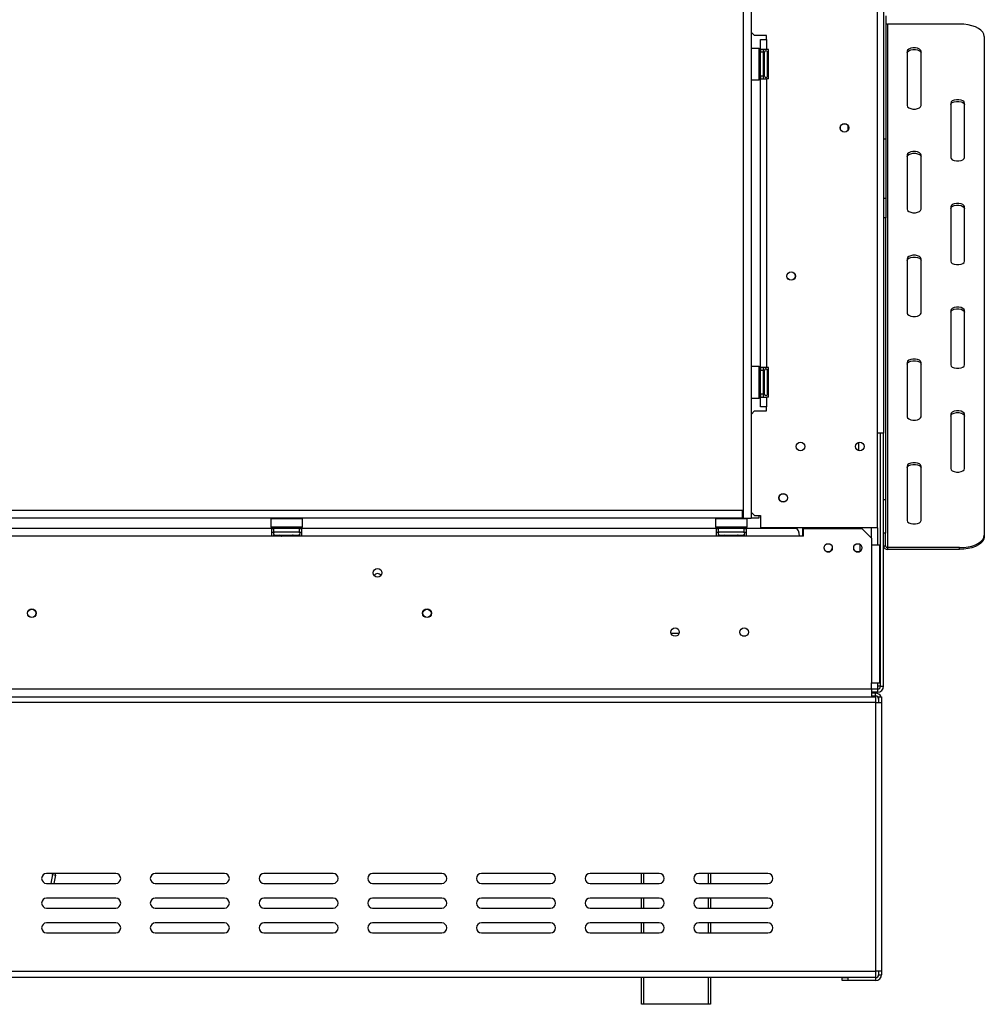
# Model space of a CAD drawing. Units: millimetres. Extents: x 142 to 4202, y 108 to 3171.
# Drawn here: x 1427 to 1915, y 1506 to 2004 of the extents above; entities that cross this region are included whole.
import ezdxf

# ---------------------------------------------------------------- set-up
doc = ezdxf.new("R2010")
doc.units = ezdxf.units.MM
doc.header["$LTSCALE"] = 16

msp = doc.modelspace()

# ---------------------------------------------------------------- linework, layer by layer
at = {"color": 7, "linetype": 'Continuous', "lineweight": 25}
for p, q in [((1864.308, 2303.517), (1864.308, 1795.017)), ((1793.308, 2298.517), (1793.308, 1752.017)), ((1797.308, 2298.517), (1797.308, 1752.017)), ((1861.308, 1747.117), (1861.308, 2302.117)), ((1865.508, 2006.257), (1865.508, 1944.017)), ((1866.308, 2002.143), (1866.308, 1737.143)), ((1902.808, 2002.143), (1866.308, 2002.143)), ((1797.308, 1998.117), (1799.058, 1996.367)), ((1805.058, 1996.367), (1799.058, 1996.367)), ((1802.058, 1989.367), (1802.058, 1994.367)), ((1802.058, 1994.367), (1805.058, 1994.367)), ((1805.058, 1994.367), (1805.058, 1996.367)), ((1805.058, 1994.367), (1805.058, 1989.367)), ((1915.308, 1995.893), (1915.308, 1743.393)), ((1801.358, 1989.867), (1797.308, 1989.867)), ((1801.558, 1989.667), (1801.358, 1989.867)), ((1801.358, 1973.867), (1801.358, 1989.867)), ((1801.558, 1989.667), (1801.558, 1974.067)), ((1805.058, 1989.367), (1802.058, 1989.367)), ((1802.058, 1989.367), (1802.058, 1987.867)), ((1803.558, 1987.867), (1803.558, 1989.367)), ((1806.058, 1989.367), (1805.058, 1989.367)), ((1806.058, 1974.367), (1806.058, 1989.367)), ((1801.558, 1987.641), (1802.058, 1987.641)), ((1801.558, 1984.754), (1802.058, 1984.754)), ((1802.058, 1975.867), (1802.058, 1987.867)), ((1803.558, 1987.867), (1802.058, 1987.867)), ((1803.558, 1975.867), (1803.558, 1987.867)), ((1803.558, 1987.121), (1803.958, 1987.121)), ((1803.558, 1984.494), (1803.958, 1984.494)), ((1803.958, 1987.121), (1804.058, 1987.237)), ((1803.958, 1984.494), (1803.958, 1987.121)), ((1804.058, 1984.552), (1803.958, 1984.494)), ((1803.958, 1979.24), (1803.958, 1984.494)), ((1804.058, 1976.671), (1804.058, 1987.867)), ((1805.558, 1987.814), (1805.537, 1988.042)), ((1805.537, 1984.955), (1805.558, 1985.534)), ((1805.558, 1984.147), (1805.537, 1984.955)), ((1805.558, 1985.534), (1805.558, 1987.814)), ((1805.558, 1979.587), (1805.558, 1984.147)), ((1876.308, 1988.393), (1876.308, 1960.893)), ((1883.308, 1960.893), (1883.308, 1988.393)), ((1801.558, 1978.98), (1802.058, 1978.98)), ((1803.558, 1979.24), (1803.958, 1979.24)), ((1804.058, 1979.182), (1803.958, 1979.24)), ((1803.958, 1976.613), (1803.958, 1979.24)), ((1805.537, 1978.78), (1805.558, 1979.587)), ((1805.558, 1978.201), (1805.537, 1978.78)), ((1797.308, 1973.867), (1801.358, 1973.867)), ((1801.358, 1973.867), (1801.558, 1974.067)), ((1801.558, 1976.094), (1802.058, 1976.094)), ((1803.558, 1975.867), (1802.058, 1975.867)), ((1802.058, 1975.867), (1802.058, 1974.367)), ((1802.058, 1828.367), (1802.058, 1974.367)), ((1802.058, 1974.367), (1805.058, 1974.367)), ((1803.558, 1976.613), (1803.958, 1976.613)), ((1803.558, 1974.367), (1803.558, 1975.867)), ((1804.058, 1976.498), (1803.958, 1976.613)), ((1804.058, 1975.867), (1804.058, 1976.671)), ((1805.058, 1974.367), (1805.058, 1828.367)), ((1806.058, 1974.367), (1805.058, 1974.367)), ((1805.537, 1975.692), (1805.558, 1975.921)), ((1805.558, 1975.921), (1805.558, 1978.201)), ((1898.308, 1962.143), (1898.308, 1934.643)), ((1905.308, 1934.643), (1905.308, 1962.143)), ((1846.308, 1950.778), (1846.308, 1948.456)), ((1864.308, 1944.017), (1865.508, 1944.017)), ((1865.508, 1944.017), (1865.508, 1914.017)), ((1876.308, 1935.893), (1876.308, 1908.393)), ((1883.308, 1908.393), (1883.308, 1935.893)), ((1864.308, 1914.017), (1865.508, 1914.017)), ((1865.508, 1914.017), (1865.508, 1904.017)), ((1898.308, 1909.643), (1898.308, 1882.143)), ((1905.308, 1882.143), (1905.308, 1909.643)), ((1865.508, 1904.017), (1864.308, 1904.017)), ((1865.308, 1904.017), (1865.308, 1761.579)), ((1876.308, 1883.393), (1876.308, 1855.893)), ((1883.308, 1855.893), (1883.308, 1883.393)), ((1898.308, 1857.143), (1898.308, 1829.643)), ((1905.308, 1829.643), (1905.308, 1857.143)), ((1876.308, 1830.893), (1876.308, 1803.393)), ((1883.308, 1803.393), (1883.308, 1830.893)), ((1801.358, 1828.867), (1797.308, 1828.867)), ((1801.558, 1828.667), (1801.358, 1828.867)), ((1801.358, 1812.867), (1801.358, 1828.867)), ((1801.558, 1828.667), (1801.558, 1813.067)), ((1801.558, 1826.641), (1802.058, 1826.641)), ((1805.058, 1828.367), (1802.058, 1828.367)), ((1802.058, 1828.367), (1802.058, 1826.867)), ((1803.558, 1826.867), (1802.058, 1826.867)), ((1802.058, 1814.867), (1802.058, 1826.867)), ((1803.558, 1826.867), (1803.558, 1828.367)), ((1803.558, 1814.867), (1803.558, 1826.867)), ((1803.558, 1826.121), (1803.958, 1826.121)), ((1803.958, 1826.121), (1804.058, 1826.237)), ((1803.958, 1823.494), (1803.958, 1826.121)), ((1804.058, 1815.671), (1804.058, 1826.867)), ((1806.058, 1828.367), (1805.058, 1828.367)), ((1805.558, 1826.814), (1805.537, 1827.042)), ((1805.537, 1823.955), (1805.558, 1824.534)), ((1805.558, 1824.534), (1805.558, 1826.814)), ((1806.058, 1813.367), (1806.058, 1828.367)), ((1801.558, 1823.754), (1802.058, 1823.754)), ((1803.558, 1823.494), (1803.958, 1823.494)), ((1804.058, 1823.552), (1803.958, 1823.494)), ((1803.958, 1818.24), (1803.958, 1823.494)), ((1805.558, 1823.147), (1805.537, 1823.955)), ((1805.558, 1818.587), (1805.558, 1823.147)), ((1801.558, 1817.98), (1802.058, 1817.98)), ((1801.558, 1815.094), (1802.058, 1815.094)), ((1803.558, 1814.867), (1802.058, 1814.867)), ((1802.058, 1814.867), (1802.058, 1813.367)), ((1803.558, 1818.24), (1803.958, 1818.24)), ((1803.558, 1815.613), (1803.958, 1815.613)), ((1803.558, 1813.367), (1803.558, 1814.867)), ((1804.058, 1818.182), (1803.958, 1818.24)), ((1803.958, 1815.613), (1803.958, 1818.24)), ((1804.058, 1815.498), (1803.958, 1815.613)), ((1804.058, 1814.867), (1804.058, 1815.671)), ((1805.537, 1817.78), (1805.558, 1818.587)), ((1805.558, 1817.201), (1805.537, 1817.78)), ((1805.537, 1814.692), (1805.558, 1814.921)), ((1805.558, 1814.921), (1805.558, 1817.201)), ((1797.308, 1812.867), (1801.358, 1812.867)), ((1801.358, 1812.867), (1801.558, 1813.067)), ((1802.058, 1808.367), (1802.058, 1813.367)), ((1802.058, 1813.367), (1805.058, 1813.367)), ((1805.058, 1813.367), (1805.058, 1808.367)), ((1806.058, 1813.367), (1805.058, 1813.367)), ((1799.058, 1806.367), (1797.308, 1804.617)), ((1799.058, 1806.367), (1805.058, 1806.367)), ((1805.058, 1808.367), (1802.058, 1808.367)), ((1805.058, 1806.367), (1805.058, 1808.367)), ((1898.308, 1804.643), (1898.308, 1777.143)), ((1905.308, 1777.143), (1905.308, 1804.643)), ((1864.308, 1795.017), (1861.308, 1795.017)), ((1862.808, 1667.017), (1862.808, 1795.017)), ((1864.308, 1667.017), (1864.308, 1795.017)), ((1876.308, 1778.393), (1876.308, 1750.893)), ((1883.308, 1750.893), (1883.308, 1778.393)), ((1864.308, 1761.579), (1865.308, 1761.579)), ((1865.308, 1761.579), (1865.308, 1744.504)), ((1792.908, 1756.017), (523.708, 1756.017)), ((1792.908, 1752.017), (1792.908, 1756.017)), ((1793.308, 1756.017), (1792.908, 1756.017)), ((1797.308, 1755.117), (1799.058, 1753.367)), ((1792.908, 1752.017), (523.708, 1752.017)), ((1554.508, 1752.017), (1554.308, 1751.817)), ((1554.308, 1751.817), (1554.308, 1747.617)), ((1555.136, 1751.817), (1554.308, 1751.817)), ((1570.308, 1751.817), (1555.136, 1751.817)), ((1570.308, 1751.817), (1570.108, 1752.017)), ((1570.308, 1747.617), (1570.308, 1751.817)), ((1779.508, 1752.017), (1779.308, 1751.817)), ((1779.308, 1751.817), (1779.308, 1747.617)), ((1780.136, 1751.817), (1779.308, 1751.817)), ((1795.308, 1751.817), (1780.136, 1751.817)), ((1793.308, 1752.017), (1792.908, 1752.017)), ((1793.308, 1752.017), (1797.308, 1752.017)), ((1795.308, 1751.817), (1795.108, 1752.017)), ((1795.308, 1747.617), (1795.308, 1751.817)), ((1801.158, 1752.017), (1797.308, 1752.017)), ((1799.058, 1753.367), (1802.058, 1753.367)), ((1801.158, 1753.367), (1801.158, 1752.017)), ((1802.058, 1753.367), (1802.058, 1747.117)), ((1554.808, 1746.917), (1369.808, 1746.917)), ((1554.308, 1747.617), (1554.508, 1747.417)), ((1554.308, 1747.617), (1570.308, 1747.617)), ((1570.108, 1747.417), (1554.508, 1747.417)), ((1554.808, 1742.917), (1554.808, 1746.917)), ((1554.808, 1746.917), (1555.808, 1746.917)), ((1554.808, 1744.917), (1555.808, 1744.917)), ((1555.808, 1744.917), (1555.808, 1746.917)), ((1568.808, 1746.917), (1555.808, 1746.917)), ((1568.808, 1744.917), (1555.808, 1744.917)), ((1556.534, 1747.417), (1556.534, 1746.917)), ((1559.421, 1747.417), (1559.421, 1746.917)), ((1565.194, 1747.417), (1565.194, 1746.917)), ((1568.081, 1747.417), (1568.081, 1746.917)), ((1568.808, 1744.917), (1568.808, 1746.917)), ((1568.808, 1746.917), (1569.808, 1746.917)), ((1568.808, 1744.917), (1569.808, 1744.917)), ((1569.808, 1746.917), (1569.808, 1742.917)), ((1779.808, 1746.917), (1569.808, 1746.917)), ((1570.108, 1747.417), (1570.308, 1747.617)), ((1779.308, 1747.617), (1779.508, 1747.417)), ((1779.308, 1747.617), (1795.308, 1747.617)), ((1795.108, 1747.417), (1779.508, 1747.417)), ((1779.808, 1742.917), (1779.808, 1746.917)), ((1779.808, 1746.917), (1780.808, 1746.917)), ((1779.808, 1744.917), (1780.808, 1744.917)), ((1780.808, 1744.917), (1780.808, 1746.917)), ((1793.808, 1746.917), (1780.808, 1746.917)), ((1793.808, 1744.917), (1780.808, 1744.917)), ((1781.534, 1747.417), (1781.534, 1746.917)), ((1784.421, 1747.417), (1784.421, 1746.917)), ((1790.194, 1747.417), (1790.194, 1746.917)), ((1793.081, 1747.417), (1793.081, 1746.917)), ((1793.808, 1744.917), (1793.808, 1746.917)), ((1793.808, 1746.917), (1794.808, 1746.917)), ((1793.808, 1744.917), (1794.808, 1744.917)), ((1794.808, 1746.917), (1794.808, 1742.917)), ((1819.808, 1746.917), (1794.808, 1746.917)), ((1795.108, 1747.417), (1795.308, 1747.617)), ((1861.308, 1747.117), (1802.058, 1747.117)), ((1823.308, 1747.117), (1823.308, 1742.917)), ((1823.808, 1742.917), (1823.808, 1746.917)), ((1823.808, 1746.917), (1853.308, 1746.917)), ((1858.308, 1741.917), (1853.308, 1746.917)), ((1858.308, 1741.917), (1858.308, 1747.117)), ((1865.308, 1744.504), (1864.308, 1744.504)), ((1865.308, 1738.009), (1865.308, 1744.504)), ((1554.808, 1742.917), (1369.808, 1742.917)), ((1569.808, 1742.917), (1554.808, 1742.917)), ((1556.132, 1743.438), (1556.361, 1743.417)), ((1556.361, 1743.417), (1558.641, 1743.417)), ((1558.641, 1743.417), (1559.22, 1743.438)), ((1559.22, 1743.438), (1560.028, 1743.417)), ((1560.028, 1743.417), (1564.587, 1743.417)), ((1564.587, 1743.417), (1565.395, 1743.438)), ((1565.395, 1743.438), (1565.974, 1743.417)), ((1565.974, 1743.417), (1568.254, 1743.417)), ((1568.254, 1743.417), (1568.483, 1743.438)), ((1779.808, 1742.917), (1569.808, 1742.917)), ((1794.808, 1742.917), (1779.808, 1742.917)), ((1781.132, 1743.438), (1781.361, 1743.417)), ((1781.361, 1743.417), (1783.641, 1743.417)), ((1783.641, 1743.417), (1784.22, 1743.438)), ((1784.22, 1743.438), (1785.028, 1743.417)), ((1785.028, 1743.417), (1789.587, 1743.417)), ((1789.587, 1743.417), (1790.395, 1743.438)), ((1790.395, 1743.438), (1790.974, 1743.417)), ((1790.974, 1743.417), (1793.254, 1743.417)), ((1793.254, 1743.417), (1793.483, 1743.438)), ((1821.808, 1742.917), (1794.808, 1742.917)), ((1823.808, 1742.917), (1821.808, 1742.917)), ((1858.308, 1741.917), (1858.308, 1738.417)), ((1915.308, 1743.393), (1915.308, 1742.527)), ((1852.308, 1738.914), (1852.308, 1735.267)), ((1858.308, 1738.417), (1858.308, 1668.717)), ((1862.308, 1738.417), (1858.308, 1738.417)), ((1862.308, 1738.417), (1862.308, 1668.717)), ((1864.308, 1738.009), (1865.308, 1738.009)), ((1866.308, 1737.143), (1866.308, 1736.277)), ((1902.808, 1737.143), (1866.308, 1737.143)), ((1902.808, 1736.277), (1866.308, 1736.277)), ((1902.808, 1736.277), (1902.808, 1737.143)), ((1794.597, 1692.417), (1793.019, 1692.417)), ((458.308, 1665.717), (1858.308, 1665.717)), ((1858.308, 1668.717), (1862.308, 1668.717)), ((1858.308, 1665.717), (1858.308, 1668.717)), ((1858.308, 1665.717), (1858.308, 1661.717)), ((1861.308, 1665.517), (1858.308, 1665.517)), ((1862.808, 1667.017), (1861.308, 1667.017)), ((1861.308, 1667.017), (1861.308, 1665.517)), ((1861.308, 1665.517), (1861.308, 1664.017)), ((1862.808, 1667.017), (1864.308, 1667.017)), ((456.308, 1661.717), (1860.308, 1661.717)), ((458.308, 1661.717), (1858.308, 1661.717)), ((1861.308, 1664.017), (1858.308, 1664.017)), ((1860.308, 1663.517), (1858.308, 1663.517)), ((1860.308, 1662.017), (1858.308, 1662.017)), ((1860.308, 1662.017), (1860.308, 1663.517)), ((1860.308, 1661.717), (1860.308, 1658.717)), ((1861.808, 1661.717), (1863.308, 1661.717)), ((1861.808, 1661.717), (1861.808, 1658.717)), ((1863.308, 1661.717), (1863.308, 1658.717)), ((1860.308, 1658.717), (456.308, 1658.717)), ((1860.308, 1658.717), (1860.308, 1522.717)), ((1860.308, 1658.717), (1863.308, 1658.717)), ((1863.308, 1658.717), (1863.308, 1522.717)), ((1475.808, 1572.217), (1440.808, 1572.217)), ((1443.785, 1571.657), (1443.002, 1567.217)), ((1443.785, 1571.657), (1445.262, 1571.396)), ((1445.262, 1571.396), (1444.525, 1567.217)), ((1530.808, 1572.217), (1495.808, 1572.217)), ((1585.808, 1572.217), (1550.808, 1572.217)), ((1640.808, 1572.217), (1605.808, 1572.217)), ((1695.808, 1572.217), (1660.808, 1572.217)), ((1750.808, 1572.217), (1715.808, 1572.217)), ((1741.808, 1567.217), (1741.808, 1572.217)), ((1805.808, 1572.217), (1770.808, 1572.217)), ((1776.808, 1572.217), (1776.808, 1567.217)), ((1440.808, 1567.217), (1475.808, 1567.217)), ((1495.808, 1567.217), (1530.808, 1567.217)), ((1550.808, 1567.217), (1585.808, 1567.217)), ((1605.808, 1567.217), (1640.808, 1567.217)), ((1660.808, 1567.217), (1695.808, 1567.217)), ((1715.808, 1567.217), (1750.808, 1567.217)), ((1770.808, 1567.217), (1805.808, 1567.217)), ((1475.808, 1559.717), (1440.808, 1559.717)), ((1530.808, 1559.717), (1495.808, 1559.717)), ((1585.808, 1559.717), (1550.808, 1559.717)), ((1640.808, 1559.717), (1605.808, 1559.717)), ((1695.808, 1559.717), (1660.808, 1559.717)), ((1750.808, 1559.717), (1715.808, 1559.717)), ((1741.808, 1554.717), (1741.808, 1559.717)), ((1805.808, 1559.717), (1770.808, 1559.717)), ((1776.808, 1559.717), (1776.808, 1554.717)), ((1440.808, 1554.717), (1475.808, 1554.717)), ((1495.808, 1554.717), (1530.808, 1554.717)), ((1550.808, 1554.717), (1585.808, 1554.717)), ((1605.808, 1554.717), (1640.808, 1554.717)), ((1660.808, 1554.717), (1695.808, 1554.717)), ((1715.808, 1554.717), (1750.808, 1554.717)), ((1770.808, 1554.717), (1805.808, 1554.717)), ((1475.808, 1547.217), (1440.808, 1547.217)), ((1530.808, 1547.217), (1495.808, 1547.217)), ((1585.808, 1547.217), (1550.808, 1547.217)), ((1640.808, 1547.217), (1605.808, 1547.217)), ((1695.808, 1547.217), (1660.808, 1547.217)), ((1750.808, 1547.217), (1715.808, 1547.217)), ((1741.808, 1542.217), (1741.808, 1547.217)), ((1805.808, 1547.217), (1770.808, 1547.217)), ((1776.808, 1547.217), (1776.808, 1542.217)), ((1440.808, 1542.217), (1475.808, 1542.217)), ((1495.808, 1542.217), (1530.808, 1542.217)), ((1550.808, 1542.217), (1585.808, 1542.217)), ((1605.808, 1542.217), (1640.808, 1542.217)), ((1660.808, 1542.217), (1695.808, 1542.217)), ((1715.808, 1542.217), (1750.808, 1542.217)), ((1770.808, 1542.217), (1805.808, 1542.217)), ((456.308, 1522.717), (1860.308, 1522.717)), ((1860.308, 1522.717), (1860.308, 1519.717)), ((1863.308, 1522.717), (1860.308, 1522.717)), ((1861.808, 1522.717), (1861.808, 1521.017)), ((1861.808, 1521.017), (1863.308, 1521.017)), ((1863.308, 1522.717), (1863.308, 1521.017)), ((456.308, 1519.717), (1860.308, 1519.717)), ((1741.808, 1506.017), (1741.808, 1519.717)), ((1776.808, 1519.717), (1776.808, 1506.017)), ((1843.308, 1518.017), (1843.308, 1519.517)), ((1843.308, 1519.517), (1846.308, 1519.517)), ((1846.308, 1518.017), (1843.308, 1518.017)), ((1846.308, 1519.517), (1846.308, 1518.017)), ((1860.308, 1519.517), (1846.308, 1519.517)), ((1860.308, 1518.017), (1846.308, 1518.017)), ((1860.308, 1519.517), (1860.308, 1518.017)), ((1742.808, 1506.017), (1741.808, 1506.017)), ((1775.808, 1506.017), (1742.808, 1506.017)), ((1776.808, 1506.017), (1775.808, 1506.017))]:
    msp.add_line(p, q, dxfattribs=at)
at = {"color": 8, "linetype": 'Continuous', "lineweight": 25}
for p, q in [((1805.558, 1984.147), (1806.058, 1984.147)), ((1805.558, 1979.587), (1806.058, 1979.587)), ((1805.558, 1823.147), (1806.058, 1823.147)), ((1805.558, 1818.587), (1806.058, 1818.587)), ((1851.808, 1786.276), (1851.808, 1790.458)), ((1861.308, 1747.117), (1861.308, 1738.417)), ((1560.028, 1743.417), (1560.028, 1742.917)), ((1564.587, 1743.417), (1564.587, 1742.917)), ((1785.028, 1743.417), (1785.028, 1742.917)), ((1789.587, 1743.417), (1789.587, 1742.917)), ((1756.716, 1693.917), (1760.899, 1693.917)), ((1861.308, 1668.717), (1861.308, 1667.017)), ((1742.808, 1572.217), (1742.808, 1567.217)), ((1775.808, 1567.217), (1775.808, 1572.217)), ((1742.808, 1559.717), (1742.808, 1554.717)), ((1775.808, 1554.717), (1775.808, 1559.717)), ((1742.808, 1547.217), (1742.808, 1542.217)), ((1775.808, 1542.217), (1775.808, 1547.217)), ((1742.808, 1519.717), (1742.808, 1506.017)), ((1775.808, 1506.017), (1775.808, 1519.717))]:
    msp.add_line(p, q, dxfattribs=at)
at = {"color": 7, "linetype": 'Continuous', "lineweight": 25, "flags": 128}
for points in [[(1915.308, 1995.893), (1915.118, 1996.978), (1914.554, 1998.03), (1913.633, 1999.018), (1912.383, 1999.91), (1910.842, 2000.681), (1909.058, 2001.305), (1907.083, 2001.766), (1904.978, 2002.048), (1902.808, 2002.143)], [(1883.308, 1988.393), (1883.096, 1988.991), (1882.489, 1989.518), (1881.558, 1989.908), (1880.415, 1990.116), (1879.2, 1990.116), (1878.058, 1989.908), (1877.126, 1989.518), (1876.519, 1988.991), (1876.308, 1988.393)], [(1876.308, 1987.527), (1876.519, 1988.125), (1877.126, 1988.652), (1878.058, 1989.042), (1879.2, 1989.25), (1880.415, 1989.25), (1881.558, 1989.042), (1882.489, 1988.652), (1883.096, 1988.125), (1883.308, 1987.527)], [(1905.308, 1962.143), (1905.096, 1962.741), (1904.489, 1963.268), (1903.558, 1963.658), (1902.415, 1963.866), (1901.2, 1963.866), (1900.058, 1963.658), (1899.126, 1963.268), (1898.519, 1962.741), (1898.308, 1962.143)], [(1876.308, 1960.893), (1876.519, 1960.294), (1877.126, 1959.768), (1878.058, 1959.377), (1879.2, 1959.169), (1880.415, 1959.169), (1881.558, 1959.377), (1882.489, 1959.768), (1883.096, 1960.294), (1883.308, 1960.893)], [(1898.308, 1961.277), (1898.519, 1961.875), (1899.126, 1962.402), (1900.058, 1962.792), (1901.2, 1963), (1902.415, 1963), (1903.558, 1962.792), (1904.489, 1962.402), (1905.096, 1961.875), (1905.308, 1961.277)], [(1883.308, 1935.893), (1883.096, 1936.491), (1882.489, 1937.018), (1881.558, 1937.408), (1880.415, 1937.616), (1879.2, 1937.616), (1878.058, 1937.408), (1877.126, 1937.018), (1876.519, 1936.491), (1876.308, 1935.893)], [(1876.308, 1935.027), (1876.519, 1935.625), (1877.126, 1936.152), (1878.058, 1936.542), (1879.2, 1936.75), (1880.415, 1936.75), (1881.558, 1936.542), (1882.489, 1936.152), (1883.096, 1935.625), (1883.308, 1935.027)], [(1898.308, 1934.643), (1898.519, 1934.044), (1899.126, 1933.518), (1900.058, 1933.127), (1901.2, 1932.919), (1902.415, 1932.919), (1903.558, 1933.127), (1904.489, 1933.518), (1905.096, 1934.044), (1905.308, 1934.643)], [(1905.308, 1909.643), (1905.096, 1910.241), (1904.489, 1910.768), (1903.558, 1911.158), (1902.415, 1911.366), (1901.2, 1911.366), (1900.058, 1911.158), (1899.126, 1910.768), (1898.519, 1910.241), (1898.308, 1909.643)], [(1898.308, 1908.777), (1898.519, 1909.375), (1899.126, 1909.902), (1900.058, 1910.292), (1901.2, 1910.5), (1902.415, 1910.5), (1903.558, 1910.292), (1904.489, 1909.902), (1905.096, 1909.375), (1905.308, 1908.777)], [(1876.308, 1908.393), (1876.519, 1907.794), (1877.126, 1907.268), (1878.058, 1906.877), (1879.2, 1906.669), (1880.415, 1906.669), (1881.558, 1906.877), (1882.489, 1907.268), (1883.096, 1907.794), (1883.308, 1908.393)], [(1883.308, 1883.393), (1883.096, 1883.991), (1882.489, 1884.518), (1881.558, 1884.908), (1880.415, 1885.116), (1879.2, 1885.116), (1878.058, 1884.908), (1877.126, 1884.518), (1876.519, 1883.991), (1876.308, 1883.393)], [(1876.308, 1882.527), (1876.519, 1883.125), (1877.126, 1883.652), (1878.058, 1884.042), (1879.2, 1884.25), (1880.415, 1884.25), (1881.558, 1884.042), (1882.489, 1883.652), (1883.096, 1883.125), (1883.308, 1882.527)], [(1898.308, 1882.143), (1898.519, 1881.544), (1899.126, 1881.018), (1900.058, 1880.627), (1901.2, 1880.419), (1902.415, 1880.419), (1903.558, 1880.627), (1904.489, 1881.018), (1905.096, 1881.544), (1905.308, 1882.143)], [(1876.308, 1855.893), (1876.519, 1855.294), (1877.126, 1854.768), (1878.058, 1854.377), (1879.2, 1854.169), (1880.415, 1854.169), (1881.558, 1854.377), (1882.489, 1854.768), (1883.096, 1855.294), (1883.308, 1855.893)], [(1905.308, 1857.143), (1905.096, 1857.741), (1904.489, 1858.268), (1903.558, 1858.658), (1902.415, 1858.866), (1901.2, 1858.866), (1900.058, 1858.658), (1899.126, 1858.268), (1898.519, 1857.741), (1898.308, 1857.143)], [(1898.308, 1856.277), (1898.519, 1856.875), (1899.126, 1857.402), (1900.058, 1857.792), (1901.2, 1858), (1902.415, 1858), (1903.558, 1857.792), (1904.489, 1857.402), (1905.096, 1856.875), (1905.308, 1856.277)], [(1883.308, 1830.893), (1883.096, 1831.491), (1882.489, 1832.018), (1881.558, 1832.408), (1880.415, 1832.616), (1879.2, 1832.616), (1878.058, 1832.408), (1877.126, 1832.018), (1876.519, 1831.491), (1876.308, 1830.893)], [(1876.308, 1830.027), (1876.519, 1830.625), (1877.126, 1831.152), (1878.058, 1831.542), (1879.2, 1831.75), (1880.415, 1831.75), (1881.558, 1831.542), (1882.489, 1831.152), (1883.096, 1830.625), (1883.308, 1830.027)], [(1898.308, 1829.643), (1898.519, 1829.044), (1899.126, 1828.518), (1900.058, 1828.127), (1901.2, 1827.919), (1902.415, 1827.919), (1903.558, 1828.127), (1904.489, 1828.518), (1905.096, 1829.044), (1905.308, 1829.643)], [(1905.308, 1804.643), (1905.096, 1805.241), (1904.489, 1805.768), (1903.558, 1806.158), (1902.415, 1806.366), (1901.2, 1806.366), (1900.058, 1806.158), (1899.126, 1805.768), (1898.519, 1805.241), (1898.308, 1804.643)], [(1898.308, 1803.777), (1898.519, 1804.375), (1899.126, 1804.902), (1900.058, 1805.292), (1901.2, 1805.5), (1902.415, 1805.5), (1903.558, 1805.292), (1904.489, 1804.902), (1905.096, 1804.375), (1905.308, 1803.777)], [(1876.308, 1803.393), (1876.519, 1802.794), (1877.126, 1802.268), (1878.058, 1801.877), (1879.2, 1801.669), (1880.415, 1801.669), (1881.558, 1801.877), (1882.489, 1802.268), (1883.096, 1802.794), (1883.308, 1803.393)], [(1883.308, 1778.393), (1883.096, 1778.991), (1882.489, 1779.518), (1881.558, 1779.908), (1880.415, 1780.116), (1879.2, 1780.116), (1878.058, 1779.908), (1877.126, 1779.518), (1876.519, 1778.991), (1876.308, 1778.393)], [(1876.308, 1777.527), (1876.519, 1778.125), (1877.126, 1778.652), (1878.058, 1779.042), (1879.2, 1779.25), (1880.415, 1779.25), (1881.558, 1779.042), (1882.489, 1778.652), (1883.096, 1778.125), (1883.308, 1777.527)], [(1898.308, 1777.143), (1898.519, 1776.544), (1899.126, 1776.018), (1900.058, 1775.627), (1901.2, 1775.419), (1902.415, 1775.419), (1903.558, 1775.627), (1904.489, 1776.018), (1905.096, 1776.544), (1905.308, 1777.143)], [(1876.308, 1750.893), (1876.519, 1750.294), (1877.126, 1749.768), (1878.058, 1749.377), (1879.2, 1749.169), (1880.415, 1749.169), (1881.558, 1749.377), (1882.489, 1749.768), (1883.096, 1750.294), (1883.308, 1750.893)], [(1902.808, 1737.143), (1904.978, 1737.238), (1907.083, 1737.52), (1909.058, 1737.98), (1910.842, 1738.605), (1912.383, 1739.375), (1913.633, 1740.268), (1914.554, 1741.255), (1915.118, 1742.308), (1915.308, 1743.393)], [(1915.308, 1742.527), (1915.118, 1741.441), (1914.554, 1740.389), (1913.633, 1739.402), (1912.383, 1738.509), (1910.842, 1737.739), (1909.058, 1737.114), (1907.083, 1736.654), (1904.978, 1736.372), (1902.808, 1736.277)], [(1443.785, 1571.657), (1443.806, 1571.983), (1443.777, 1572.217)], [(1445.262, 1571.396), (1445.305, 1572.048), (1445.292, 1572.217)]]:
    msp.add_lwpolyline(points, dxfattribs=at)
at = {"color": 7, "linetype": 'Continuous', "lineweight": 25}
for centre, radius in [((1844.558, 1949.617), 2.15), ((1844.558, 1949.617), 2.1), ((1817.558, 1874.617), 2.15), ((1817.558, 1874.617), 2.1), ((1822.308, 1788.367), 2.15), ((1852.308, 1788.367), 2.15), ((1813.558, 1762.367), 2.15), ((1813.558, 1762.367), 2.1), ((1836.308, 1737.067), 2.1), ((1851.308, 1737.067), 2.1), ((1608.308, 1724.417), 2.2), ((1433.308, 1703.917), 2.2), ((1433.308, 1703.917), 2.1), ((1633.308, 1703.917), 2.2), ((1633.308, 1703.917), 2.1), ((1758.808, 1694.417), 2.15), ((1793.808, 1694.417), 2.15)]:
    msp.add_circle(centre, radius, dxfattribs=at)
for centre, radius, start, end in [((1866.287, 2003.193), 1.051, 222.07411, 271.09944), ((1804.808, 1987.867), 0.75, 13.50512, 180), ((1804.808, 1975.867), 0.75, 180, 346.48705), ((1804.808, 1826.867), 0.75, 13.50512, 180), ((1804.808, 1814.867), 0.75, 180, 346.48705), ((1556.308, 1744.167), 0.75, 90, 256.48705), ((1568.308, 1744.167), 0.75, 283.50512, 90), ((1781.308, 1744.167), 0.75, 90, 256.48705), ((1793.308, 1744.167), 0.75, 283.50512, 90), ((1836.308, 1737.167), 2.15, 180, 2.03271), ((1851.308, 1737.167), 2.15, 203.73498, 336.23429), ((1866.183, 1738.153), 1.881, 184.40195, 273.81126), ((1866.245, 1738.081), 0.94, 184.40195, 273.81126), ((1608.308, 1721.917), 2.1, 90, 146.34338), ((1608.308, 1721.917), 2.1, 33.65663, 90), ((1861.308, 1667.017), 1.5, 270, 0), ((1861.308, 1667.017), 3, 270, 0), ((1860.308, 1660.517), 3, 23.57818, 90), ((1860.308, 1660.517), 1.5, 0, 90), ((1440.808, 1569.717), 2.5, 90, 270), ((1475.808, 1569.717), 2.5, 270, 90), ((1495.808, 1569.717), 2.5, 90, 270), ((1530.808, 1569.717), 2.5, 270, 90), ((1550.808, 1569.717), 2.5, 90, 270), ((1585.808, 1569.717), 2.5, 270, 90), ((1605.808, 1569.717), 2.5, 90, 270), ((1640.808, 1569.717), 2.5, 270, 90), ((1660.808, 1569.717), 2.5, 90, 270), ((1695.808, 1569.717), 2.5, 270, 90), ((1715.808, 1569.717), 2.5, 90, 270), ((1750.808, 1569.717), 2.5, 270, 90), ((1770.808, 1569.717), 2.5, 90, 270), ((1805.808, 1569.717), 2.5, 270, 90), ((1440.808, 1557.217), 2.5, 90, 270), ((1475.808, 1557.217), 2.5, 270, 90), ((1495.808, 1557.217), 2.5, 90, 270), ((1530.808, 1557.217), 2.5, 270, 90), ((1550.808, 1557.217), 2.5, 90, 270), ((1585.808, 1557.217), 2.5, 270, 90), ((1605.808, 1557.217), 2.5, 90, 270), ((1640.808, 1557.217), 2.5, 270, 90), ((1660.808, 1557.217), 2.5, 90, 270), ((1695.808, 1557.217), 2.5, 270, 90), ((1715.808, 1557.217), 2.5, 90, 270), ((1750.808, 1557.217), 2.5, 270, 90), ((1770.808, 1557.217), 2.5, 90, 270), ((1805.808, 1557.217), 2.5, 270, 90), ((1440.808, 1544.717), 2.5, 90, 270), ((1475.808, 1544.717), 2.5, 270, 90), ((1495.808, 1544.717), 2.5, 90, 270), ((1530.808, 1544.717), 2.5, 270, 90), ((1550.808, 1544.717), 2.5, 90, 270), ((1585.808, 1544.717), 2.5, 270, 90), ((1605.808, 1544.717), 2.5, 90, 270), ((1640.808, 1544.717), 2.5, 270, 90), ((1660.808, 1544.717), 2.5, 90, 270), ((1695.808, 1544.717), 2.5, 270, 90), ((1715.808, 1544.717), 2.5, 90, 270), ((1750.808, 1544.717), 2.5, 270, 90), ((1770.808, 1544.717), 2.5, 90, 270), ((1805.808, 1544.717), 2.5, 270, 90), ((1860.308, 1521.017), 1.5, 270, 0), ((1860.308, 1521.017), 3, 270, 0)]:
    msp.add_arc(centre, radius, start, end, dxfattribs=at)
at = {"color": 8, "linetype": 'Continuous', "lineweight": 25}
for centre, start, end in [((1806.418, 1987.846), 182.14229, 245.23784), ((1806.418, 1985.566), 182.14229, 245.23784), ((1806.418, 1978.168), 114.76216, 177.85771), ((1806.418, 1975.889), 114.76216, 177.85771), ((1806.418, 1826.846), 182.14229, 245.23784), ((1806.418, 1824.566), 182.14229, 245.23784), ((1806.418, 1817.168), 114.76216, 177.85771), ((1806.418, 1814.889), 114.76216, 177.85771), ((1556.329, 1742.556), 24.76216, 87.85771), ((1558.609, 1742.556), 24.76216, 87.85771), ((1566.006, 1742.556), 92.14229, 155.23784), ((1568.286, 1742.556), 92.14229, 155.23784), ((1781.329, 1742.556), 24.76216, 87.85771), ((1783.609, 1742.556), 24.76216, 87.85771), ((1791.006, 1742.556), 92.14229, 155.23784), ((1793.286, 1742.556), 92.14229, 155.23784)]:
    msp.add_arc(centre, 0.861, start, end, dxfattribs=at)
at = {"color": 7, "linetype": 'Continuous', "lineweight": 25}
msp.add_ellipse((1819.808, 1742.917), major_axis=(0, 4), ratio=0.5, start_param=4.712389, end_param=6.2831853, dxfattribs=at)
for points, knots in [([(1806.058, 1987.282), (1806.031, 1987.295), (1805.907, 1987.36), (1805.731, 1987.574), (1805.598, 1987.825), (1805.548, 1987.994), (1805.537, 1988.04), (1805.537, 1988.042)], [0, 0, 0, 0, 0.0945098, 0.44331393, 0.84972027, 0.99351983, 1, 1, 1, 1]), ([(1805.537, 1984.955), (1805.537, 1984.954), (1805.548, 1984.931), (1805.598, 1984.846), (1805.731, 1984.721), (1805.907, 1984.614), (1806.031, 1984.581), (1806.058, 1984.574)], [0, 0, 0, 0, 0.00648017, 0.15027973, 0.55668607, 0.9054902, 1, 1, 1, 1]), ([(1805.537, 1978.78), (1805.537, 1978.781), (1805.548, 1978.804), (1805.598, 1978.888), (1805.731, 1979.014), (1805.907, 1979.121), (1806.031, 1979.153), (1806.058, 1979.16)], [0, 0, 0, 0, 0.00648017, 0.15027973, 0.55668607, 0.9054902, 1, 1, 1, 1]), ([(1805.537, 1975.692), (1805.537, 1975.694), (1805.548, 1975.74), (1805.598, 1975.909), (1805.731, 1976.16), (1805.907, 1976.374), (1806.031, 1976.439), (1806.058, 1976.453)], [0, 0, 0, 0, 0.0064802, 0.1502797, 0.5566861, 0.9054902, 1, 1, 1, 1]), ([(1806.058, 1826.282), (1806.031, 1826.295), (1805.907, 1826.36), (1805.731, 1826.574), (1805.598, 1826.825), (1805.548, 1826.994), (1805.537, 1827.04), (1805.537, 1827.042)], [0, 0, 0, 0, 0.0945098, 0.4433139, 0.8497203, 0.9935198, 1, 1, 1, 1]), ([(1805.537, 1823.955), (1805.537, 1823.954), (1805.548, 1823.931), (1805.598, 1823.846), (1805.731, 1823.721), (1805.907, 1823.614), (1806.031, 1823.581), (1806.058, 1823.574)], [0, 0, 0, 0, 0.00648017, 0.15027973, 0.55668607, 0.9054902, 1, 1, 1, 1]), ([(1805.537, 1817.78), (1805.537, 1817.781), (1805.548, 1817.804), (1805.598, 1817.888), (1805.731, 1818.014), (1805.907, 1818.121), (1806.031, 1818.153), (1806.058, 1818.16)], [0, 0, 0, 0, 0.00648017, 0.15027973, 0.55668607, 0.9054902, 1, 1, 1, 1]), ([(1805.537, 1814.692), (1805.537, 1814.694), (1805.548, 1814.74), (1805.598, 1814.909), (1805.731, 1815.16), (1805.907, 1815.374), (1806.031, 1815.439), (1806.058, 1815.453)], [0, 0, 0, 0, 0.0064802, 0.1502797, 0.5566861, 0.9054902, 1, 1, 1, 1]), ([(1556.893, 1742.917), (1556.879, 1742.944), (1556.815, 1743.068), (1556.601, 1743.244), (1556.349, 1743.377), (1556.18, 1743.426), (1556.134, 1743.437), (1556.132, 1743.438)], [0, 0, 0, 0, 0.0945098, 0.4433139, 0.8497203, 0.9935198, 1, 1, 1, 1]), ([(1559.22, 1743.438), (1559.221, 1743.437), (1559.244, 1743.426), (1559.328, 1743.377), (1559.454, 1743.244), (1559.561, 1743.068), (1559.593, 1742.944), (1559.6, 1742.917)], [0, 0, 0, 0, 0.0064802, 0.1502797, 0.5566861, 0.9054902, 1, 1, 1, 1]), ([(1565.395, 1743.438), (1565.394, 1743.437), (1565.371, 1743.426), (1565.287, 1743.377), (1565.161, 1743.244), (1565.054, 1743.068), (1565.022, 1742.944), (1565.015, 1742.917)], [0, 0, 0, 0, 0.00648017, 0.15027973, 0.55668607, 0.9054902, 1, 1, 1, 1]), ([(1568.483, 1743.438), (1568.481, 1743.437), (1568.435, 1743.426), (1568.266, 1743.377), (1568.014, 1743.244), (1567.8, 1743.068), (1567.736, 1742.944), (1567.722, 1742.917)], [0, 0, 0, 0, 0.00648017, 0.15027973, 0.55668607, 0.9054902, 1, 1, 1, 1]), ([(1781.893, 1742.917), (1781.879, 1742.944), (1781.815, 1743.068), (1781.601, 1743.244), (1781.349, 1743.377), (1781.18, 1743.426), (1781.134, 1743.437), (1781.132, 1743.438)], [0, 0, 0, 0, 0.0945098, 0.4433139, 0.8497203, 0.9935198, 1, 1, 1, 1]), ([(1784.22, 1743.438), (1784.221, 1743.437), (1784.244, 1743.426), (1784.328, 1743.377), (1784.454, 1743.244), (1784.561, 1743.068), (1784.593, 1742.944), (1784.6, 1742.917)], [0, 0, 0, 0, 0.0064802, 0.1502797, 0.5566861, 0.9054902, 1, 1, 1, 1]), ([(1790.395, 1743.438), (1790.394, 1743.437), (1790.371, 1743.426), (1790.287, 1743.377), (1790.161, 1743.244), (1790.054, 1743.068), (1790.022, 1742.944), (1790.015, 1742.917)], [0, 0, 0, 0, 0.0064802, 0.1502797, 0.5566861, 0.9054902, 1, 1, 1, 1]), ([(1793.483, 1743.438), (1793.481, 1743.437), (1793.435, 1743.426), (1793.266, 1743.377), (1793.014, 1743.244), (1792.8, 1743.068), (1792.736, 1742.944), (1792.722, 1742.917)], [0, 0, 0, 0, 0.0064802, 0.1502797, 0.5566861, 0.9054902, 1, 1, 1, 1])]:
    msp.add_open_spline(points, degree=3, knots=knots, dxfattribs=at)

doc.saveas('drawing.dxf')
